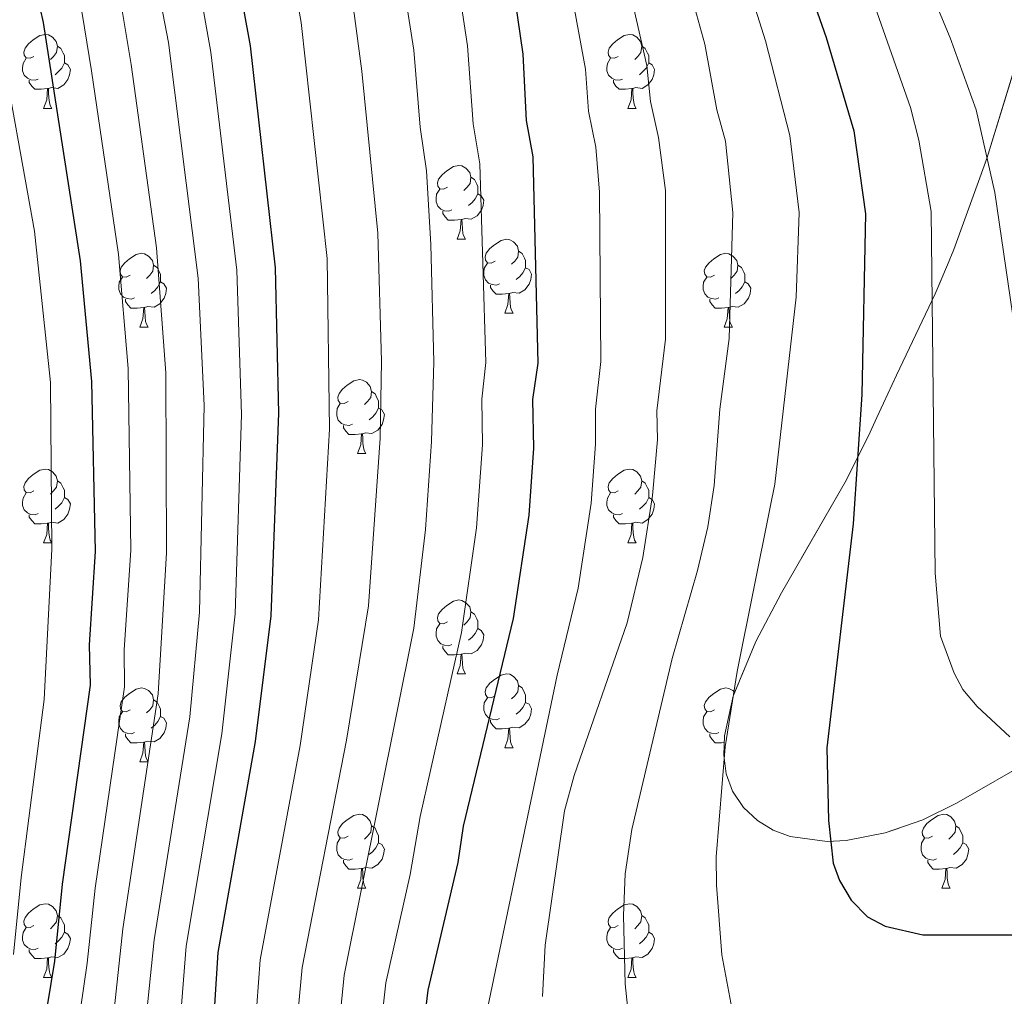
# Model space of a CAD drawing. Extents: x 595639 to 600136, y 784442 to 787476.
# Drawn here: x 596696 to 596829, y 786899 to 787031 of the extents above; entities that cross this region are included whole.
import ezdxf

# ---------------------------------------------------------------- set-up
doc = ezdxf.new("R2010")
doc.units = 0
doc.header["$MEASUREMENT"] = 0
doc.linetypes.add('DGN Style 3', pattern=[59.334772, 42.38198, -16.952792])
for name, color, linetype in [('Nivel 35', 7, 'Continuous'), ('Nivel 36', 7, 'Continuous'), ('Nivel 4', 7, 'Continuous'), ('Nivel 49', 7, 'Continuous'), ('Nivel 5', 7, 'Continuous'), ('Nivel 57', 7, 'Continuous'), ('Nivel 61', 7, 'Continuous'), ('Nivel 63', 7, 'Continuous')]:
    doc.layers.add(name, color=color, linetype=linetype)
doc.linetypes.add('5zonar', pattern='A,-5,[1,dgnlstyle.shx,S=0.08,R=0,X=0,Y=0],-5', length=10)

msp = doc.modelspace()

# ---------------------------------------------------------------- linework, layer by layer
at = {"layer": 'Nivel 35', "color": 92, "linetype": '5zonar', "lineweight": 0, "ltscale": 0.5}
msp.add_polyline3d([(596832.703, 787031.234, 674.924), (596826.975, 787012.513, 670.229), (596822.48, 787000.128, 666.714), (596821.637, 786998.056, 665.604), (596819.936, 786994.121, 662.684), (596814.702, 786983.076, 652.381), (596812.915, 786979.31, 649.943), (596812.014, 786977.354, 649.166), (596811.107, 786975.333, 648.758), (596807.913, 786968.883, 648.932), (596799.082, 786953.548, 651.979), (596795.582, 786946.962, 652.768), (596792.525, 786939.533, 652.67), (596791.345, 786934.158, 652.453), (596791.246, 786931.52, 652.39), (596791.578, 786928.991, 652.399), (596792.42, 786926.63, 652.509), (596793.937, 786924.398, 652.768), (596795.84, 786922.648, 653.167), (596797.963, 786921.35, 653.695), (596800.266, 786920.465, 654.327), (596805.261, 786919.789, 655.811), (596807.877, 786919.924, 656.615), (596813.157, 786920.953, 658.228), (596818.247, 786922.749, 659.687), (596822.841, 786925.014, 660.802), (596833.567, 786931.148, 662.544)], dxfattribs=at)
at = {"layer": 'Nivel 36', "color": 92, "linetype": 'Continuous', "lineweight": 0, "flags": 128}
for points in [[(596697.597, 787026.366), (596697.067, 787026.101), (596696.537, 787026.156), (596696.272, 787026.526), (596696.217, 787026.951), (596696.377, 787027.471), (596696.857, 787028.066), (596697.492, 787028.596), (596698.392, 787029.181), (596699.137, 787029.341), (596699.562, 787029.286), (596700.092, 787028.971), (596700.622, 787028.386), (596700.782, 787027.746), (596700.672, 787026.896), (596700.247, 787026.366), (596699.827, 787025.941)], [(596776.924, 787026.366), (596776.394, 787026.101), (596775.864, 787026.156), (596775.599, 787026.526), (596775.544, 787026.951), (596775.704, 787027.471), (596776.184, 787028.066), (596776.819, 787028.596), (596777.719, 787029.181), (596778.464, 787029.341), (596778.889, 787029.286), (596779.419, 787028.971), (596779.949, 787028.386), (596780.109, 787027.746), (596779.999, 787026.896), (596779.574, 787026.366), (596779.154, 787025.941)], [(596700.782, 787027.746), (596701.257, 787027.431), (596701.572, 787026.791), (596701.732, 787026.471), (596701.732, 787025.891), (596701.732, 787025.466), (596701.362, 787024.776), (596700.942, 787024.296), (596700.462, 787023.876)], [(596780.109, 787027.746), (596780.584, 787027.431), (596780.899, 787026.791), (596781.059, 787026.471), (596781.059, 787025.891), (596781.059, 787025.466), (596780.689, 787024.776), (596780.269, 787024.296), (596779.789, 787023.876)], [(596698.182, 787023.286), (596697.757, 787023.126), (596697.172, 787023.186), (596696.697, 787023.396), (596696.272, 787023.821), (596696.057, 787024.406), (596696.057, 787024.826), (596696.112, 787025.411), (596696.537, 787026.101)], [(596701.732, 787025.466), (596702.187, 787025.216), (596702.532, 787024.601), (596702.422, 787023.876), (596702.212, 787023.236), (596701.627, 787022.496), (596700.832, 787022.016), (596699.982, 787022.121), (596699.552, 787021.991)], [(596777.509, 787023.286), (596777.084, 787023.126), (596776.499, 787023.186), (596776.024, 787023.396), (596775.599, 787023.821), (596775.384, 787024.406), (596775.384, 787024.826), (596775.439, 787025.411), (596775.864, 787026.101)], [(596781.059, 787025.466), (596781.514, 787025.216), (596781.859, 787024.601), (596781.749, 787023.876), (596781.539, 787023.236), (596780.954, 787022.496), (596780.159, 787022.016), (596779.309, 787022.121), (596778.879, 787021.991)], [(596699.442, 787021.991), (596698.552, 787021.906), (596697.707, 787021.906), (596697.282, 787022.336), (596696.962, 787022.811), (596696.962, 787023.126)], [(596778.769, 787021.991), (596777.879, 787021.906), (596777.034, 787021.906), (596776.609, 787022.336), (596776.289, 787022.811), (596776.289, 787023.126)], [(596698.897, 787019.306), (596699.332, 787020.466), (596699.442, 787021.991), (596699.552, 787021.991), (596699.587, 787021.406), (596699.622, 787020.721), (596699.692, 787020.106), (596699.807, 787019.706), (596700.022, 787019.306)], [(596778.224, 787019.306), (596778.659, 787020.466), (596778.769, 787021.991), (596778.879, 787021.991), (596778.914, 787021.406), (596778.949, 787020.721), (596779.019, 787020.106), (596779.134, 787019.706), (596779.349, 787019.306)], [(596698.897, 787019.306), (596700.022, 787019.306)], [(596778.224, 787019.306), (596779.349, 787019.306)], [(596753.736, 787008.597), (596753.206, 787008.332), (596752.676, 787008.387), (596752.411, 787008.757), (596752.356, 787009.182), (596752.516, 787009.702), (596752.996, 787010.297), (596753.631, 787010.827), (596754.531, 787011.412), (596755.276, 787011.572), (596755.701, 787011.517), (596756.231, 787011.202), (596756.761, 787010.617), (596756.921, 787009.977), (596756.811, 787009.127), (596756.386, 787008.597), (596755.966, 787008.172)], [(596756.921, 787009.977), (596757.396, 787009.662), (596757.711, 787009.022), (596757.871, 787008.702), (596757.871, 787008.122), (596757.871, 787007.697), (596757.501, 787007.007), (596757.081, 787006.527), (596756.601, 787006.107)], [(596754.321, 787005.517), (596753.896, 787005.357), (596753.311, 787005.417), (596752.836, 787005.627), (596752.411, 787006.052), (596752.196, 787006.637), (596752.196, 787007.057), (596752.251, 787007.642), (596752.676, 787008.332)], [(596757.871, 787007.697), (596758.326, 787007.447), (596758.671, 787006.832), (596758.561, 787006.107), (596758.351, 787005.467), (596757.766, 787004.727), (596756.971, 787004.247), (596756.121, 787004.352), (596755.691, 787004.222)], [(596755.581, 787004.222), (596754.691, 787004.137), (596753.846, 787004.137), (596753.421, 787004.567), (596753.101, 787005.042), (596753.101, 787005.357)], [(596755.036, 787001.537), (596755.471, 787002.697), (596755.581, 787004.222), (596755.691, 787004.222), (596755.726, 787003.637), (596755.761, 787002.952), (596755.831, 787002.337), (596755.946, 787001.937), (596756.161, 787001.537)], [(596755.036, 787001.537), (596756.161, 787001.537)], [(596760.211, 786998.562), (596759.681, 786998.297), (596759.151, 786998.352), (596758.886, 786998.722), (596758.831, 786999.147), (596758.991, 786999.667), (596759.471, 787000.262), (596760.106, 787000.792), (596761.006, 787001.377), (596761.751, 787001.537), (596762.176, 787001.482), (596762.706, 787001.167), (596763.236, 787000.582), (596763.396, 786999.942), (596763.286, 786999.092), (596762.861, 786998.562), (596762.441, 786998.137)], [(596710.656, 786996.657), (596710.126, 786996.392), (596709.596, 786996.447), (596709.331, 786996.817), (596709.276, 786997.242), (596709.436, 786997.762), (596709.916, 786998.357), (596710.551, 786998.887), (596711.451, 786999.472), (596712.196, 786999.632), (596712.621, 786999.577), (596713.151, 786999.262), (596713.681, 786998.677), (596713.841, 786998.037), (596713.731, 786997.187), (596713.306, 786996.657), (596712.886, 786996.232)], [(596763.396, 786999.942), (596763.871, 786999.627), (596764.186, 786998.987), (596764.346, 786998.667), (596764.346, 786998.087), (596764.346, 786997.662), (596763.976, 786996.972), (596763.556, 786996.492), (596763.076, 786996.072)], [(596789.983, 786996.657), (596789.453, 786996.392), (596788.923, 786996.447), (596788.658, 786996.817), (596788.603, 786997.242), (596788.763, 786997.762), (596789.243, 786998.357), (596789.878, 786998.887), (596790.778, 786999.472), (596791.523, 786999.632), (596791.948, 786999.577), (596792.478, 786999.262), (596793.008, 786998.677), (596793.168, 786998.037), (596793.058, 786997.187), (596792.633, 786996.657), (596792.213, 786996.232)], [(596713.841, 786998.037), (596714.316, 786997.722), (596714.631, 786997.082), (596714.791, 786996.762), (596714.791, 786996.182), (596714.791, 786995.757), (596714.421, 786995.067), (596714.001, 786994.587), (596713.521, 786994.167)], [(596760.796, 786995.482), (596760.371, 786995.322), (596759.786, 786995.382), (596759.311, 786995.592), (596758.886, 786996.017), (596758.671, 786996.602), (596758.671, 786997.022), (596758.726, 786997.607), (596759.151, 786998.297)], [(596764.346, 786997.662), (596764.801, 786997.412), (596765.146, 786996.797), (596765.036, 786996.072), (596764.826, 786995.432), (596764.241, 786994.692), (596763.446, 786994.212), (596762.596, 786994.317), (596762.166, 786994.187)], [(596793.168, 786998.037), (596793.643, 786997.722), (596793.958, 786997.082), (596794.118, 786996.762), (596794.118, 786996.182), (596794.118, 786995.757), (596793.748, 786995.067), (596793.328, 786994.587), (596792.848, 786994.167)], [(596711.241, 786993.577), (596710.816, 786993.417), (596710.231, 786993.477), (596709.756, 786993.687), (596709.331, 786994.112), (596709.116, 786994.697), (596709.116, 786995.117), (596709.171, 786995.702), (596709.596, 786996.392)], [(596790.568, 786993.577), (596790.143, 786993.417), (596789.558, 786993.477), (596789.083, 786993.687), (596788.658, 786994.112), (596788.443, 786994.697), (596788.443, 786995.117), (596788.498, 786995.702), (596788.923, 786996.392)], [(596714.791, 786995.757), (596715.246, 786995.507), (596715.591, 786994.892), (596715.481, 786994.167), (596715.271, 786993.527), (596714.686, 786992.787), (596713.891, 786992.307), (596713.041, 786992.412), (596712.611, 786992.282)], [(596762.056, 786994.187), (596761.166, 786994.102), (596760.321, 786994.102), (596759.896, 786994.532), (596759.576, 786995.007), (596759.576, 786995.322)], [(596794.118, 786995.757), (596794.573, 786995.507), (596794.918, 786994.892), (596794.808, 786994.167), (596794.598, 786993.527), (596794.013, 786992.787), (596793.218, 786992.307), (596792.368, 786992.412), (596791.938, 786992.282)], [(596712.501, 786992.282), (596711.611, 786992.197), (596710.766, 786992.197), (596710.341, 786992.627), (596710.021, 786993.102), (596710.021, 786993.417)], [(596761.511, 786991.502), (596761.946, 786992.662), (596762.056, 786994.187), (596762.166, 786994.187), (596762.201, 786993.602), (596762.236, 786992.917), (596762.306, 786992.302), (596762.421, 786991.902), (596762.636, 786991.502)], [(596791.828, 786992.282), (596790.938, 786992.197), (596790.093, 786992.197), (596789.668, 786992.627), (596789.348, 786993.102), (596789.348, 786993.417)], [(596711.956, 786989.597), (596712.391, 786990.757), (596712.501, 786992.282), (596712.611, 786992.282), (596712.646, 786991.697), (596712.681, 786991.012), (596712.751, 786990.397), (596712.866, 786989.997), (596713.081, 786989.597)], [(596791.283, 786989.597), (596791.718, 786990.757), (596791.828, 786992.282), (596791.938, 786992.282), (596791.973, 786991.697), (596792.008, 786991.012), (596792.078, 786990.397), (596792.193, 786989.997), (596792.408, 786989.597)], [(596761.511, 786991.502), (596762.636, 786991.502)], [(596711.956, 786989.597), (596713.081, 786989.597)], [(596791.283, 786989.597), (596792.408, 786989.597)], [(596740.233, 786979.514), (596739.703, 786979.249), (596739.173, 786979.304), (596738.908, 786979.674), (596738.853, 786980.099), (596739.013, 786980.619), (596739.493, 786981.214), (596740.128, 786981.744), (596741.028, 786982.329), (596741.773, 786982.489), (596742.198, 786982.434), (596742.728, 786982.119), (596743.258, 786981.534), (596743.418, 786980.894), (596743.308, 786980.044), (596742.883, 786979.514), (596742.463, 786979.089)], [(596743.418, 786980.894), (596743.893, 786980.579), (596744.208, 786979.939), (596744.368, 786979.619), (596744.368, 786979.039), (596744.368, 786978.614), (596743.998, 786977.924), (596743.578, 786977.444), (596743.098, 786977.024)], [(596740.818, 786976.434), (596740.393, 786976.274), (596739.808, 786976.334), (596739.333, 786976.544), (596738.908, 786976.969), (596738.693, 786977.554), (596738.693, 786977.974), (596738.748, 786978.559), (596739.173, 786979.249)], [(596744.368, 786978.614), (596744.823, 786978.364), (596745.168, 786977.749), (596745.058, 786977.024), (596744.848, 786976.384), (596744.263, 786975.644), (596743.468, 786975.164), (596742.618, 786975.269), (596742.188, 786975.139)], [(596742.078, 786975.139), (596741.188, 786975.054), (596740.343, 786975.054), (596739.918, 786975.484), (596739.598, 786975.959), (596739.598, 786976.274)], [(596741.533, 786972.454), (596741.968, 786973.614), (596742.078, 786975.139), (596742.188, 786975.139), (596742.223, 786974.554), (596742.258, 786973.869), (596742.328, 786973.254), (596742.443, 786972.854), (596742.658, 786972.454)], [(596741.533, 786972.454), (596742.658, 786972.454)], [(596697.597, 786967.374), (596697.067, 786967.109), (596696.537, 786967.164), (596696.272, 786967.534), (596696.217, 786967.959), (596696.377, 786968.479), (596696.857, 786969.074), (596697.492, 786969.604), (596698.392, 786970.189), (596699.137, 786970.349), (596699.562, 786970.294), (596700.092, 786969.979), (596700.622, 786969.394), (596700.782, 786968.754), (596700.672, 786967.904), (596700.247, 786967.374), (596699.827, 786966.949)], [(596776.924, 786967.374), (596776.394, 786967.109), (596775.864, 786967.164), (596775.599, 786967.534), (596775.544, 786967.959), (596775.704, 786968.479), (596776.184, 786969.074), (596776.819, 786969.604), (596777.719, 786970.189), (596778.464, 786970.349), (596778.889, 786970.294), (596779.419, 786969.979), (596779.949, 786969.394), (596780.109, 786968.754), (596779.999, 786967.904), (596779.574, 786967.374), (596779.154, 786966.949)], [(596700.782, 786968.754), (596701.257, 786968.439), (596701.572, 786967.799), (596701.732, 786967.479), (596701.732, 786966.899), (596701.732, 786966.474), (596701.362, 786965.784), (596700.942, 786965.304), (596700.462, 786964.884)], [(596780.109, 786968.754), (596780.584, 786968.439), (596780.899, 786967.799), (596781.059, 786967.479), (596781.059, 786966.899), (596781.059, 786966.474), (596780.689, 786965.784), (596780.269, 786965.304), (596779.789, 786964.884)], [(596698.182, 786964.294), (596697.757, 786964.134), (596697.172, 786964.194), (596696.697, 786964.404), (596696.272, 786964.829), (596696.057, 786965.414), (596696.057, 786965.834), (596696.112, 786966.419), (596696.537, 786967.109)], [(596777.509, 786964.294), (596777.084, 786964.134), (596776.499, 786964.194), (596776.024, 786964.404), (596775.599, 786964.829), (596775.384, 786965.414), (596775.384, 786965.834), (596775.439, 786966.419), (596775.864, 786967.109)], [(596701.732, 786966.474), (596702.187, 786966.224), (596702.532, 786965.609), (596702.422, 786964.884), (596702.212, 786964.244), (596701.627, 786963.504), (596700.832, 786963.024), (596699.982, 786963.129), (596699.552, 786962.999)], [(596781.059, 786966.474), (596781.514, 786966.224), (596781.859, 786965.609), (596781.749, 786964.884), (596781.539, 786964.244), (596780.954, 786963.504), (596780.159, 786963.024), (596779.309, 786963.129), (596778.879, 786962.999)], [(596699.442, 786962.999), (596698.552, 786962.914), (596697.707, 786962.914), (596697.282, 786963.344), (596696.962, 786963.819), (596696.962, 786964.134)], [(596778.769, 786962.999), (596777.879, 786962.914), (596777.034, 786962.914), (596776.609, 786963.344), (596776.289, 786963.819), (596776.289, 786964.134)], [(596698.897, 786960.314), (596699.332, 786961.474), (596699.442, 786962.999), (596699.552, 786962.999), (596699.587, 786962.414), (596699.622, 786961.729), (596699.692, 786961.114), (596699.807, 786960.714), (596700.022, 786960.314)], [(596778.224, 786960.314), (596778.659, 786961.474), (596778.769, 786962.999), (596778.879, 786962.999), (596778.914, 786962.414), (596778.949, 786961.729), (596779.019, 786961.114), (596779.134, 786960.714), (596779.349, 786960.314)], [(596698.897, 786960.314), (596700.022, 786960.314)], [(596778.224, 786960.314), (596779.349, 786960.314)], [(596753.736, 786949.605), (596753.206, 786949.34), (596752.676, 786949.395), (596752.411, 786949.765), (596752.356, 786950.19), (596752.516, 786950.71), (596752.996, 786951.305), (596753.631, 786951.835), (596754.531, 786952.42), (596755.276, 786952.58), (596755.701, 786952.525), (596756.231, 786952.21), (596756.761, 786951.625), (596756.921, 786950.985), (596756.811, 786950.135), (596756.386, 786949.605), (596755.966, 786949.18)], [(596756.921, 786950.985), (596757.396, 786950.67), (596757.711, 786950.03), (596757.871, 786949.71), (596757.871, 786949.13), (596757.871, 786948.705), (596757.501, 786948.015), (596757.081, 786947.535), (596756.601, 786947.115)], [(596754.321, 786946.525), (596753.896, 786946.365), (596753.311, 786946.425), (596752.836, 786946.635), (596752.411, 786947.06), (596752.196, 786947.645), (596752.196, 786948.065), (596752.251, 786948.65), (596752.676, 786949.34)], [(596757.871, 786948.705), (596758.326, 786948.455), (596758.671, 786947.84), (596758.561, 786947.115), (596758.351, 786946.475), (596757.766, 786945.735), (596756.971, 786945.255), (596756.121, 786945.36), (596755.691, 786945.23)], [(596755.581, 786945.23), (596754.691, 786945.145), (596753.846, 786945.145), (596753.421, 786945.575), (596753.101, 786946.05), (596753.101, 786946.365)], [(596755.036, 786942.545), (596755.471, 786943.705), (596755.581, 786945.23), (596755.691, 786945.23), (596755.726, 786944.645), (596755.761, 786943.96), (596755.831, 786943.345), (596755.946, 786942.945), (596756.161, 786942.545)], [(596755.036, 786942.545), (596756.161, 786942.545)], [(596760.211, 786939.57), (596759.681, 786939.305), (596759.151, 786939.36), (596758.886, 786939.73), (596758.831, 786940.155), (596758.991, 786940.675), (596759.471, 786941.27), (596760.106, 786941.8), (596761.006, 786942.385), (596761.751, 786942.545), (596762.176, 786942.49), (596762.706, 786942.175), (596763.236, 786941.59), (596763.396, 786940.95), (596763.286, 786940.1), (596762.861, 786939.57), (596762.441, 786939.145)], [(596710.656, 786937.665), (596710.126, 786937.4), (596709.596, 786937.455), (596709.331, 786937.825), (596709.276, 786938.25), (596709.436, 786938.77), (596709.916, 786939.365), (596710.551, 786939.895), (596711.451, 786940.48), (596712.196, 786940.64), (596712.621, 786940.585), (596713.151, 786940.27), (596713.681, 786939.685), (596713.841, 786939.045), (596713.731, 786938.195), (596713.306, 786937.665), (596712.886, 786937.24)], [(596763.396, 786940.95), (596763.871, 786940.635), (596764.186, 786939.995), (596764.346, 786939.675), (596764.346, 786939.095), (596764.346, 786938.67), (596763.976, 786937.98), (596763.556, 786937.5), (596763.076, 786937.08)], [(596789.983, 786937.665), (596789.453, 786937.4), (596788.923, 786937.455), (596788.658, 786937.825), (596788.603, 786938.25), (596788.763, 786938.77), (596789.243, 786939.365), (596789.878, 786939.895), (596790.778, 786940.48), (596791.523, 786940.64), (596791.948, 786940.585), (596792.478, 786940.27), (596792.719, 786940.004)], [(596713.841, 786939.045), (596714.316, 786938.73), (596714.631, 786938.09), (596714.791, 786937.77), (596714.791, 786937.19), (596714.791, 786936.765), (596714.421, 786936.075), (596714.001, 786935.595), (596713.521, 786935.175)], [(596760.796, 786936.49), (596760.371, 786936.33), (596759.786, 786936.39), (596759.311, 786936.6), (596758.886, 786937.025), (596758.671, 786937.61), (596758.671, 786938.03), (596758.726, 786938.615), (596759.151, 786939.305)], [(596764.346, 786938.67), (596764.801, 786938.42), (596765.146, 786937.805), (596765.036, 786937.08), (596764.826, 786936.44), (596764.241, 786935.7), (596763.446, 786935.22), (596762.596, 786935.325), (596762.166, 786935.195)], [(596711.241, 786934.585), (596710.816, 786934.425), (596710.231, 786934.485), (596709.756, 786934.695), (596709.331, 786935.12), (596709.116, 786935.705), (596709.116, 786936.125), (596709.171, 786936.71), (596709.596, 786937.4)], [(596790.568, 786934.585), (596790.143, 786934.425), (596789.558, 786934.485), (596789.083, 786934.695), (596788.658, 786935.12), (596788.443, 786935.705), (596788.443, 786936.125), (596788.498, 786936.71), (596788.923, 786937.4)], [(596714.791, 786936.765), (596715.246, 786936.515), (596715.591, 786935.9), (596715.481, 786935.175), (596715.271, 786934.535), (596714.686, 786933.795), (596713.891, 786933.315), (596713.041, 786933.42), (596712.611, 786933.29)], [(596762.056, 786935.195), (596761.166, 786935.11), (596760.321, 786935.11), (596759.896, 786935.54), (596759.576, 786936.015), (596759.576, 786936.33)], [(596761.511, 786932.51), (596761.946, 786933.67), (596762.056, 786935.195), (596762.166, 786935.195), (596762.201, 786934.61), (596762.236, 786933.925), (596762.306, 786933.31), (596762.421, 786932.91), (596762.636, 786932.51)], [(596712.501, 786933.29), (596711.611, 786933.205), (596710.766, 786933.205), (596710.341, 786933.635), (596710.021, 786934.11), (596710.021, 786934.425)], [(596711.956, 786930.605), (596712.391, 786931.765), (596712.501, 786933.29), (596712.611, 786933.29), (596712.646, 786932.705), (596712.681, 786932.02), (596712.751, 786931.405), (596712.866, 786931.005), (596713.081, 786930.605)], [(596791.311, 786933.241), (596790.938, 786933.205), (596790.093, 786933.205), (596789.668, 786933.635), (596789.348, 786934.11), (596789.348, 786934.425)], [(596761.511, 786932.51), (596762.636, 786932.51)], [(596711.956, 786930.605), (596713.081, 786930.605)], [(596791.283, 786930.605), (596791.345, 786930.769)], [(596791.283, 786930.605), (596791.366, 786930.605)], [(596740.233, 786920.522), (596739.703, 786920.257), (596739.173, 786920.312), (596738.908, 786920.682), (596738.853, 786921.107), (596739.013, 786921.627), (596739.493, 786922.222), (596740.128, 786922.752), (596741.028, 786923.337), (596741.773, 786923.497), (596742.198, 786923.442), (596742.728, 786923.127), (596743.258, 786922.542), (596743.418, 786921.902), (596743.308, 786921.052), (596742.883, 786920.522), (596742.463, 786920.097)], [(596819.56, 786920.522), (596819.03, 786920.257), (596818.5, 786920.312), (596818.235, 786920.682), (596818.18, 786921.107), (596818.34, 786921.627), (596818.82, 786922.222), (596819.455, 786922.752), (596820.355, 786923.337), (596821.1, 786923.497), (596821.525, 786923.442), (596822.055, 786923.127), (596822.585, 786922.542), (596822.745, 786921.902), (596822.635, 786921.052), (596822.21, 786920.522), (596821.79, 786920.097)], [(596743.418, 786921.902), (596743.893, 786921.587), (596744.208, 786920.947), (596744.368, 786920.627), (596744.368, 786920.047), (596744.368, 786919.622), (596743.998, 786918.932), (596743.578, 786918.452), (596743.098, 786918.032)], [(596822.745, 786921.902), (596823.22, 786921.587), (596823.535, 786920.947), (596823.695, 786920.627), (596823.695, 786920.047), (596823.695, 786919.622), (596823.325, 786918.932), (596822.905, 786918.452), (596822.425, 786918.032)], [(596740.818, 786917.442), (596740.393, 786917.282), (596739.808, 786917.342), (596739.333, 786917.552), (596738.908, 786917.977), (596738.693, 786918.562), (596738.693, 786918.982), (596738.748, 786919.567), (596739.173, 786920.257)], [(596820.145, 786917.442), (596819.72, 786917.282), (596819.135, 786917.342), (596818.66, 786917.552), (596818.235, 786917.977), (596818.02, 786918.562), (596818.02, 786918.982), (596818.075, 786919.567), (596818.5, 786920.257)], [(596744.368, 786919.622), (596744.823, 786919.372), (596745.168, 786918.757), (596745.058, 786918.032), (596744.848, 786917.392), (596744.263, 786916.652), (596743.468, 786916.172), (596742.618, 786916.277), (596742.188, 786916.147)], [(596823.695, 786919.622), (596824.15, 786919.372), (596824.495, 786918.757), (596824.385, 786918.032), (596824.175, 786917.392), (596823.59, 786916.652), (596822.795, 786916.172), (596821.945, 786916.277), (596821.515, 786916.147)], [(596742.078, 786916.147), (596741.188, 786916.062), (596740.343, 786916.062), (596739.918, 786916.492), (596739.598, 786916.967), (596739.598, 786917.282)], [(596821.405, 786916.147), (596820.515, 786916.062), (596819.67, 786916.062), (596819.245, 786916.492), (596818.925, 786916.967), (596818.925, 786917.282)], [(596741.533, 786913.462), (596741.968, 786914.622), (596742.078, 786916.147), (596742.188, 786916.147), (596742.223, 786915.562), (596742.258, 786914.877), (596742.328, 786914.262), (596742.443, 786913.862), (596742.658, 786913.462)], [(596820.86, 786913.462), (596821.295, 786914.622), (596821.405, 786916.147), (596821.515, 786916.147), (596821.55, 786915.562), (596821.585, 786914.877), (596821.655, 786914.262), (596821.77, 786913.862), (596821.985, 786913.462)], [(596741.533, 786913.462), (596742.658, 786913.462)], [(596820.86, 786913.462), (596821.985, 786913.462)], [(596697.597, 786908.382), (596697.067, 786908.117), (596696.537, 786908.172), (596696.272, 786908.542), (596696.217, 786908.967), (596696.377, 786909.487), (596696.857, 786910.082), (596697.492, 786910.612), (596698.392, 786911.197), (596699.137, 786911.357), (596699.562, 786911.302), (596700.092, 786910.987), (596700.622, 786910.402), (596700.782, 786909.762), (596700.672, 786908.912), (596700.247, 786908.382), (596699.827, 786907.957)], [(596776.924, 786908.382), (596776.394, 786908.117), (596775.864, 786908.172), (596775.599, 786908.542), (596775.544, 786908.967), (596775.704, 786909.487), (596776.184, 786910.082), (596776.819, 786910.612), (596777.719, 786911.197), (596778.464, 786911.357), (596778.889, 786911.302), (596779.419, 786910.987), (596779.949, 786910.402), (596780.109, 786909.762), (596779.999, 786908.912), (596779.574, 786908.382), (596779.154, 786907.957)], [(596700.782, 786909.762), (596701.257, 786909.447), (596701.572, 786908.807), (596701.732, 786908.487), (596701.732, 786907.907), (596701.732, 786907.482), (596701.362, 786906.792), (596700.942, 786906.312), (596700.462, 786905.892)], [(596780.109, 786909.762), (596780.584, 786909.447), (596780.899, 786908.807), (596781.059, 786908.487), (596781.059, 786907.907), (596781.059, 786907.482), (596780.689, 786906.792), (596780.269, 786906.312), (596779.789, 786905.892)], [(596698.182, 786905.302), (596697.757, 786905.142), (596697.172, 786905.202), (596696.697, 786905.412), (596696.272, 786905.837), (596696.057, 786906.422), (596696.057, 786906.842), (596696.112, 786907.427), (596696.537, 786908.117)], [(596777.509, 786905.302), (596777.084, 786905.142), (596776.499, 786905.202), (596776.024, 786905.412), (596775.599, 786905.837), (596775.384, 786906.422), (596775.384, 786906.842), (596775.439, 786907.427), (596775.864, 786908.117)], [(596701.732, 786907.482), (596702.187, 786907.232), (596702.532, 786906.617), (596702.422, 786905.892), (596702.212, 786905.252), (596701.627, 786904.512), (596700.832, 786904.032), (596699.982, 786904.137), (596699.552, 786904.007)], [(596781.059, 786907.482), (596781.514, 786907.232), (596781.859, 786906.617), (596781.749, 786905.892), (596781.539, 786905.252), (596780.954, 786904.512), (596780.159, 786904.032), (596779.309, 786904.137), (596778.879, 786904.007)], [(596699.442, 786904.007), (596698.552, 786903.922), (596697.707, 786903.922), (596697.282, 786904.352), (596696.962, 786904.827), (596696.962, 786905.142)], [(596778.769, 786904.007), (596777.879, 786903.922), (596777.034, 786903.922), (596776.609, 786904.352), (596776.289, 786904.827), (596776.289, 786905.142)], [(596698.897, 786901.322), (596699.332, 786902.482), (596699.442, 786904.007), (596699.552, 786904.007), (596699.587, 786903.422), (596699.622, 786902.737), (596699.692, 786902.122), (596699.807, 786901.722), (596700.022, 786901.322)], [(596778.224, 786901.322), (596778.659, 786902.482), (596778.769, 786904.007), (596778.879, 786904.007), (596778.914, 786903.422), (596778.949, 786902.737), (596779.019, 786902.122), (596779.134, 786901.722), (596779.349, 786901.322)], [(596698.897, 786901.322), (596700.022, 786901.322)], [(596778.224, 786901.322), (596779.349, 786901.322)]]:
    msp.add_lwpolyline(points, dxfattribs=at)
at = {"layer": 'Nivel 4', "color": 25, "linetype": 'Continuous', "lineweight": 30, "flags": 128}
for points, elevation in [([(596749.759, 787145.472), (596751.542, 787143.74), (596758.758, 787134.663), (596764.743, 787126.023), (596773.896, 787109.529), (596778.545, 787095.266), (596791.989, 787066.431), (596805.123, 787028.934), (596808.919, 787016.276), (596810.481, 787004.996), (596809.97, 786980.466), (596808.819, 786962.922), (596805.235, 786932.528), (596805.453, 786922.63), (596806.109, 786916.845), (596806.958, 786914.5), (596808.517, 786911.833), (596810.752, 786909.566), (596813.153, 786908.301), (596818.265, 786907.117), (596830.843, 786907.112)], 650), ([(596736.336, 787122.595), (596749.539, 787094.757), (596751.326, 787090.105), (596756.675, 787070.2), (596757.663, 787062.807), (596759.384, 787058.108), (596763.978, 787026.671), (596764.432, 787017.645), (596765.326, 787012.719), (596765.986, 786984.725), (596765.272, 786979.776), (596765.418, 786973.179), (596764.796, 786964.102), (596762.636, 786950.049), (596755.846, 786921.887), (596755.134, 786916.937), (596751.087, 786899.609), (596748.56, 786878.895)], 625), ([(596736.194, 786750.401), (596724.937, 786799.289), (596720.202, 786821.227), (596719.321, 786828.814), (596718.846, 786850.223), (596720.409, 786878.818), (596721.36, 786885.43), (596722.586, 786904.743), (596727.671, 786933.371), (596729.805, 786950.428), (596730.843, 786977.912), (596730.372, 786997.64), (596726.989, 787027.808), (596722.611, 787051.877), (596719.836, 787063.35), (596717.352, 787079.129), (596716.181, 787084.001), (596715.357, 787085.785)], 600), ([(596693.892, 787048.225), (596694.064, 787047.873), (596696.394, 787041.883), (596698.833, 787030.952), (596703.869, 786998.623), (596705.407, 786982.216), (596705.918, 786959.159), (596705.1, 786946.509), (596705.222, 786941.019), (596701.427, 786914.022), (596700.39, 786903.558), (596698.378, 786891.442), (596697.717, 786883.183), (596693.813, 786861.127), (596693.386, 786855.625), (596690.482, 786837.985), (596689.135, 786824.742), (596689.529, 786806.657), (596690.248, 786798.984), (596693.451, 786654.606)], 575)]:
    msp.add_lwpolyline(points, dxfattribs=dict(at, elevation=elevation))
at = {"layer": 'Nivel 49', "color": 19, "linetype": 'Continuous', "lineweight": 0, "extrusion": (-0.183677, -0.541671, 0.820277), "elevation": -535444.45, "flags": 128}
msp.add_lwpolyline([(312358.141, 769071.934), (312155.748, 768984.277), (312230.649, 768727.073)], dxfattribs=at)
at = {"layer": 'Nivel 5', "color": 25, "linetype": 'Continuous', "lineweight": 0, "flags": 128}
for points, elevation in [([(596830.098, 786934.004), (596825.626, 786938.131), (596823.704, 786940.417), (596822.526, 786942.624), (596820.656, 786947.679), (596819.937, 786956.234), (596819.378, 787005.299), (596817.741, 787015.008), (596816.577, 787019.4), (596810.884, 787035.673), (596797.563, 787069.188), (596784.386, 787097.183), (596778.828, 787112.157), (596771.306, 787126.085), (596769.755, 787128.751), (596763.635, 787137.849), (596758.012, 787145.477), (596754.049, 787150.159), (596750.779, 787156.114), (596742.359, 787164.866)], 655), ([(596830.449, 786991.458), (596828.029, 787007.865), (596825.498, 787019.111), (596821.977, 787028.893), (596818.21, 787037.948), (596811.487, 787052.194), (596806.056, 787065.552), (596790.772, 787097.718), (596783.761, 787114.786), (596777.728, 787126.146), (596775.001, 787130.991), (596759.832, 787154.124), (596759.419, 787157.438), (596758.2, 787160.536), (596754.588, 787164.229), (596753.985, 787165.034)], 660), ([(596743.272, 787138.427), (596750.835, 787129.063), (596753.149, 787125.912), (596764.447, 787102.686), (596767.916, 787092.235), (596775.501, 787073.003), (596776.53, 787068.687), (596778.947, 787063.101), (596788.665, 787028.028), (596790.317, 787019.124), (596791.481, 787014.853), (596792.494, 787005.193), (596791.955, 786988.083), (596790.728, 786978.481), (596789.957, 786968.121), (596789.093, 786962.5), (596787.668, 786956.589), (596784.233, 786944.624), (596778.781, 786921.416), (596777.86, 786915.42), (596777.638, 786909.756), (596777.84, 786900.48), (596778.699, 786892.22)], 640), ([(596705.793, 787137.354), (596716.326, 787128.223), (596718.617, 787125.583), (596724.867, 787112.667), (596731.578, 787100.237), (596736.195, 787090.454), (596737.501, 787086.691), (596742.174, 787066.488), (596743.237, 787060.108), (596745.07, 787053.147), (596749.166, 787027.185), (596750.012, 787016.741), (596750.882, 787010.804), (596751.481, 787000.826), (596751.859, 786984.892), (596751.55, 786974.072), (596750.76, 786962.147), (596749.153, 786948.731), (596739.686, 786901.662), (596737.347, 786878.025)], 615), ([(596734.107, 787134.163), (596740.99, 787125.796), (596753.102, 787100.469), (596755.496, 787094.913), (596761.67, 787074.897), (596763.426, 787068.699), (596763.952, 787064.767), (596765.54, 787060.554), (596766.524, 787056.849), (596772.45, 787024.647), (596772.857, 787018.944), (596773.859, 787014.046), (596774.393, 787007.944), (596774.561, 786984.954), (596773.813, 786978.498), (596773.826, 786973.737), (596773.222, 786965.716), (596771.455, 786954.199), (596768.604, 786942.377), (596759.186, 786897.15)], 630), ([(596744.664, 786755.541), (596736.767, 786781.588), (596731.903, 786800.789), (596728.842, 786810.542), (596727.612, 786817.458), (596726.227, 786829.378), (596725.23, 786845.037), (596725.074, 786850.506), (596726.05, 786878.333), (596726.942, 786885.287), (596728.286, 786903.716), (596733.726, 786932.818), (596736.214, 786949.863), (596737.706, 786975.784), (596737.395, 786998.937), (596733.877, 787030.966), (596730.306, 787051.146), (596727.042, 787065.32), (596723.677, 787083.277), (596722.097, 787087.897), (596719.932, 787092.403), (596700.902, 787125.415), (596698.755, 787127.305), (596691.136, 787132.496)], 605), ([(596702.274, 787132.33), (596710.093, 787125.502), (596718.329, 787109.3), (596725.755, 787096.32), (596728.712, 787090.015), (596730.589, 787084.984), (596736.024, 787058.758), (596737.547, 787052.874), (596741.07, 787032.185), (596742.118, 787024.371), (596744.261, 787002.374), (596744.796, 786984.975), (596744.616, 786974.519), (596742.993, 786951.777), (596740.017, 786933.547), (596733.986, 786902.689), (596731.691, 786877.848)], 610), ([(596722.27, 787131.035), (596726.298, 787126.46), (596726.917, 787125.662), (596731.381, 787116.021), (596737.401, 787104.154), (596742.867, 787092.605), (596744.413, 787088.398), (596749.424, 787068.344), (596750.45, 787061.457), (596752.407, 787054.39), (596756.461, 787027.806), (596757.222, 787017.193), (596758.104, 787011.761), (596758.922, 786984.808), (596758.406, 786979.833), (596758.484, 786973.625), (596757.652, 786962.38), (596755.622, 786948.168), (596750.036, 786923.199), (596748.661, 786915.322), (596745.386, 786900.635), (596743.048, 786879.707)], 620), ([(596792.455, 786896.454), (596791, 786904.41), (596790.262, 786913.885), (596790.21, 786917.721), (596791.428, 786932.629), (596793.046, 786942.874), (596797.561, 786965.192), (596798.172, 786968.289), (596801.078, 786993.682), (596801.492, 787005.184), (596800.189, 787015.634), (596796.894, 787028.481), (596785.468, 787064.766), (596773.23, 787093.75), (596768.697, 787107.264), (596759.016, 787125.968), (596754.796, 787131.863)], 645), ([(596722.439, 786776.681), (596721.161, 786781.131), (596718.019, 786797.659), (596716.626, 786801.563), (596714.992, 786810.357), (596713.35, 786828.658), (596713.672, 786850.81), (596715.626, 786877.202), (596716.723, 786886.133), (596718.255, 786905.603), (596723.111, 786934.405), (596724.93, 786950.677), (596725.777, 786977.773), (596725.118, 786997.338), (596721.588, 787026.954), (596720.002, 787035.885), (596717.082, 787050.61), (596713.615, 787062.442), (596709.237, 787081.443), (596707.579, 787085.031), (596696.019, 787102.806), (596672.847, 787125.147)], 595), ([(596713.585, 786778.721), (596711.131, 786795.491), (596709.719, 786799.755), (596709.652, 786802.755), (596708.626, 786809.432), (596707.371, 786826), (596707.672, 786837.957), (596709.115, 786859.759), (596713.924, 786906.464), (596718.746, 786936.738), (596720.056, 786950.926), (596720.717, 786978.973), (596719.88, 786996.248), (596715.847, 787028.25), (596712.66, 787044.927), (596710.24, 787055.018), (596704.075, 787074.382), (596694.795, 787091.956)], 590), ([(596706.009, 786776.31), (596704.695, 786789.867), (596703.501, 786796.011), (596703.184, 786801.498), (596702.26, 786808.507), (596701.315, 786825.846), (596701.954, 786838.085), (596704.014, 786860.215), (596706.936, 786882.567), (596709.671, 786907.946), (596714.434, 786939.821), (596715.598, 786958.999), (596715.512, 786983.386), (596714.231, 787000.359), (596710.787, 787025.247), (596709.417, 787033.418), (596706.769, 787045.687), (596704.632, 787052.337), (596695.973, 787073.39), (596695.069, 787077.011)], 585), ([(596766.629, 786898.755), (596766.979, 786905.735), (596769.626, 786923.942), (596770.95, 786928.76), (596778.136, 786949.483), (596780.274, 786958.349), (596781.57, 786966.781), (596782.235, 786974.295), (596782.148, 786978.253), (596783.313, 786987.96), (596783.341, 787008.171), (596782.393, 787015.373), (596781.282, 787020.244), (596780.798, 787025.12), (596772.756, 787060.493), (596770.241, 787066.727)], 635), ([(596693.969, 787062.204), (596698.917, 787051.095), (596701.348, 787044.455), (596704.125, 787032.185), (596705.387, 787024.394), (596709.05, 786999.491), (596710.402, 786983.98), (596710.764, 786959.36), (596709.854, 786945.804), (596709.865, 786940.802), (596705.888, 786913.461), (596704.797, 786903.296), (596703.029, 786891.108), (596702.255, 786882.31), (596698.913, 786860.671), (596698.517, 786855.271), (596696.21, 786837.933), (596695.168, 786825.704), (596695.894, 786807.582), (596696.716, 786800.241), (596696.936, 786793.744), (596697.61, 786788.177), (596698.871, 786770.294)], 580), ([(596692.761, 787029.59), (596697.656, 787002.621), (596699.822, 786982.082), (596700.017, 786959.491), (596698.993, 786939.058), (596695.862, 786914.915), (596694.797, 786904.468)], 570)]:
    msp.add_lwpolyline(points, dxfattribs=dict(at, elevation=elevation))
at = {"layer": 'Nivel 57', "color": 92, "linetype": 'DGN Style 3', "lineweight": 0, "flags": 128}
msp.add_lwpolyline([(599931.751, 786352.625), (599923.23, 786931.996), (599919.13, 787210.72), (599796.901, 787208.956), (599295.352, 787201.716), (599299.434, 787195.736), (599302.106, 787191.279), (599304.926, 787184.605), (599305.435, 787181.164), (599304.848, 787179.031), (599303.67, 787176.943), (599299.968, 787172.157), (599298.527, 787170.792), (599296.925, 787169.827), (599294.916, 787169.033), (599289.192, 787167.194), (599284.264, 787166.174), (599279.399, 787166.19), (599277.052, 787166.754), (599263.884, 787172.19), (599250.073, 787178.14), (599241.365, 787181.214), (599224.837, 787186.802), (599215.506, 787190.327), (599209.51, 787193.275), (599198.647, 787200.32), (598742.102, 787193.731), (598739.436, 787193.692), (598437.046, 787189.327), (597674.362, 787178.319), (597669.453, 787178.248), (597577.004, 787176.913), (597573.999, 787176.87), (597532.47, 787176.271), (597426.26, 787174.738), (597364.464, 787173.846), (597353.753, 787173.691), (597204.694, 787171.54), (596977.884, 787168.266), (596974.281, 787168.214), (596868.305, 787166.684), (596871.889, 787163.824), (596882.477, 787154.299), (596885.833, 787150.897), (596892.264, 787143.602), (596898.151, 787135.715), (596903.638, 787127.345), (596922.321, 787102.627), (596926.798, 787096.238), (596929.471, 787091.682), (596931.598, 787087.003), (596932.929, 787082.299), (596933.216, 787079.969), (596933.185, 787077.393), (596932.707, 787075.113), (596931.822, 787072.834), (596928.091, 787065.993), (596926.94, 787063.708), (596926.061, 787061.42), (596923.225, 787051.288), (596918.961, 787035.062), (596916.884, 787028.111), (596913.344, 787017.795), (596910.645, 787010.743), (596907.604, 787003.898), (596904.125, 786997.477), (596902.002, 786994.212), (596899.271, 786990.483), (596893.41, 786983.612), (596887.105, 786977.192), (596882.149, 786972.431), (596878.762, 786969.189), (596869.154, 786960.074), (596854.767, 786947.07), (596847.214, 786940.598), (596841.931, 786936.536), (596833.567, 786931.148), (596822.841, 786925.014), (596818.247, 786922.749), (596813.157, 786920.953), (596807.877, 786919.924), (596805.261, 786919.789), (596800.266, 786920.465), (596797.963, 786921.35), (596795.84, 786922.648), (596793.937, 786924.398), (596792.42, 786926.63), (596791.578, 786928.991), (596791.246, 786931.52), (596791.345, 786934.158), (596792.525, 786939.533), (596795.582, 786946.962), (596799.082, 786953.548), (596807.913, 786968.883), (596811.107, 786975.333), (596812.014, 786977.354), (596812.915, 786979.31), (596814.702, 786983.076), (596819.936, 786994.121), (596821.637, 786998.056), (596822.48, 787000.128), (596826.975, 787012.513), (596832.703, 787031.234), (596834.376, 787038.467), (596834.969, 787045.727), (596834.804, 787050.576), (596834.235, 787055.406), (596833.3, 787060.195), (596831.77, 787065.61), (596827.811, 787074.695), (596824.361, 787081.403), (596821.1, 787088.193), (596819.299, 787092.841), (596817.985, 787097.641), (596811.981, 787126.472), (596812.055, 787127.783), (596812.109, 787132.664), (596812.368, 787135.123), (596812.983, 787139.998), (596812.796, 787144.825), (596812.054, 787147.224), (596810.167, 787150.313), (596808.224, 787152.419), (596806.058, 787154.147), (596803.744, 787155.464), (596801.354, 787156.337), (596798.962, 787156.736), (596796.414, 787156.588), (596794.143, 787155.924), (596787.322, 787152.643), (596783.158, 787151.087), (596781.04, 787150.222), (596777.006, 787148.437), (596773.171, 787147.02), (596769.454, 787146.502), (596767.613, 787146.745), (596765.771, 787147.413), (596762.539, 787149.647), (596760.843, 787151.294), (596757.566, 787155.132), (596755.958, 787157.178), (596753.351, 787160.477), (596750.493, 787164.493), (596750.243, 787164.98), (596535.48, 787161.88), (596538.661, 786938.023), (596553.361, 785903.657), (596554.351, 785833.979), (596555.242, 785771.302), (596556.475, 785684.508), (596556.591, 785676.372), (596558.614, 785534.053), (596559.469, 785473.839), (596563.456, 785193.304), (596563.493, 785190.727), (596568.36, 784848.24), (596596.241, 784848.642), (596604.501, 784848.761), (596609.099, 784848.827), (597630.534, 784863.566), (597932.21, 784867.919), (599953.16, 784897.08), (599948.737, 785197.769), (599938.443, 785897.681), (599938.106, 785920.598), (599934.977, 786133.312), (599934.94, 786135.812)], close=True, dxfattribs=at)
at = {"layer": 'Nivel 61', "color": 19, "linetype": 'Continuous', "lineweight": 0}
msp.add_3dface([(596568.36, 784848.24), (599953.16, 784897.08), (599919.13, 787210.72), (596535.48, 787161.88)], dxfattribs=at)
at = {"layer": 'Nivel 63', "color": 7, "linetype": 'Continuous', "lineweight": 0}
msp.add_3dface([(595681.599, 784441.599), (600136.131, 784505.874), (600093.281, 787475.576), (595638.748, 787411.301)], dxfattribs=at)

doc.saveas('drawing.dxf')
